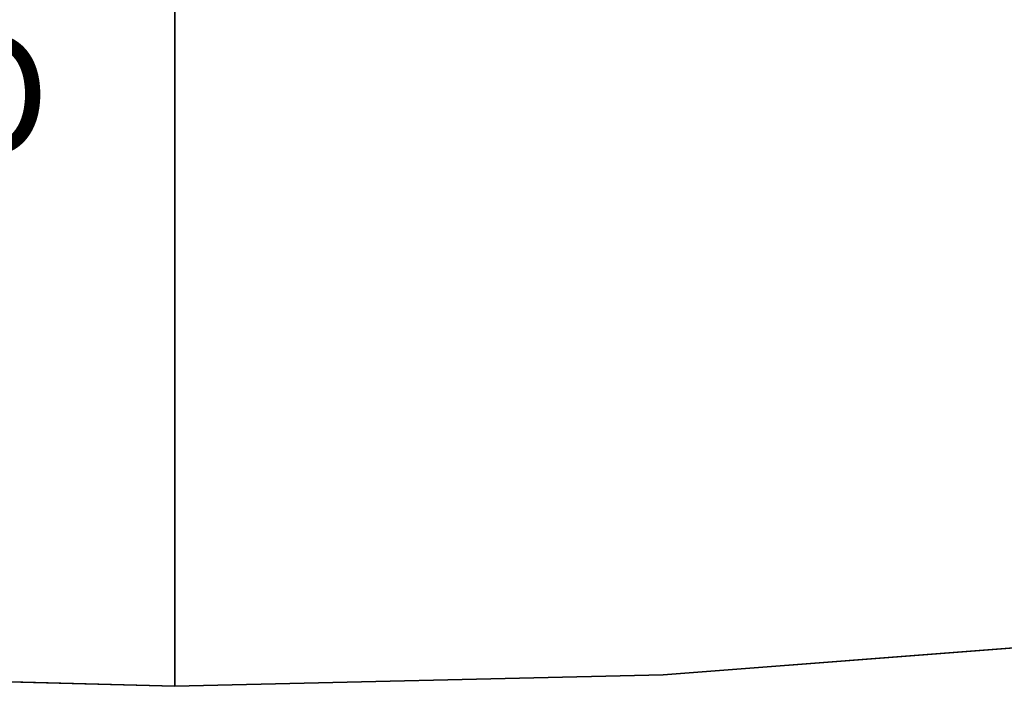
# Model space of a CAD drawing. Units: inches. Extents: x -60 to 60, y -25 to 24.
# Drawn here: x -3 to 14, y -24 to -13 of the extents above; entities that cross this region are included whole.
import ezdxf

# ---------------------------------------------------------------- set-up
doc = ezdxf.new("R2010")
doc.units = ezdxf.units.IN
doc.header["$MEASUREMENT"] = 0
for name, color, linetype in [('TABLE-PROD_NO', 7, 'Continuous'), ('TABLE-TOP', 6, 'Continuous'), ('TABLE-TOPEDGE', 6, 'Continuous')]:
    doc.layers.add(name, color=color, linetype=linetype)
doc.styles.get("Standard").update_dxf_attribs({"font": 'arial.ttf'})

msp = doc.modelspace()

# ---------------------------------------------------------------- linework, layer by layer
at = {"layer": 'TABLE-TOP'}
for points, invisible_edges in [([(-8.254, 23.786, 28.5), (-8.254, -23.782, 28.5), (0, -23.997, 28.5), (0, 23.998, 28.5)], 5), ([(-8.254, -23.782, 27.335), (-8.254, 23.786, 27.335), (0, 23.998, 27.335), (0, -23.997, 27.335)], 5), ([(0, 23.998, 28.5), (0, -23.997, 28.5), (8.254, -23.801, 28.5), (8.254, 23.765, 28.5)], 4), ([(0, -23.997, 27.335), (0, 23.998, 27.335), (8.254, 23.765, 27.335), (8.254, -23.801, 27.335)], 4), ([(8.254, 23.765, 28.5), (8.254, -23.801, 28.5), (16.473, -23.17, 28.5), (16.473, 23.126, 28.5)], 5), ([(8.254, -23.801, 27.335), (8.254, 23.765, 27.335), (16.473, 23.126, 27.335), (16.473, -23.17, 27.335)], 5)]:
    msp.add_3dface(points, dxfattribs=dict(at, invisible_edges=invisible_edges))
at = {"layer": 'TABLE-TOPEDGE'}
for points in [[(8.254, -23.801, 28.5), (8.254, -23.801, 27.335), (16.473, -23.17, 27.335), (16.473, -23.17, 28.5)], [(-8.254, -23.782, 28.5), (-8.254, -23.782, 27.335), (0, -23.997, 27.335), (0, -23.997, 28.5)], [(0, -23.997, 28.5), (0, -23.997, 27.335), (8.254, -23.801, 27.335), (8.254, -23.801, 28.5)]]:
    msp.add_3dface(points, dxfattribs=at)

# ---------------------------------------------------------------- texts
at = {"layer": 'TABLE-PROD_NO', "flags": 8}
msp.add_attdef('PROD_NO', (-15, -15), 'DP1DCS.248120LLAL', height=2, dxfattribs=at)

doc.saveas('drawing.dxf')
